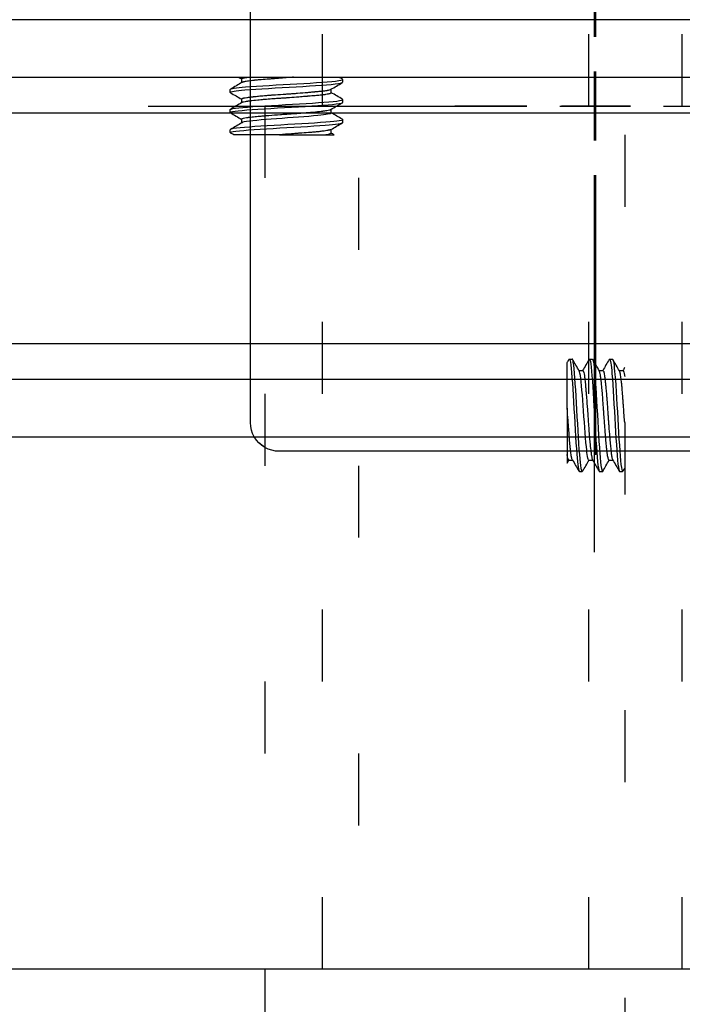
# Model space of a CAD drawing. Extents: x 0 to 1680, y -2 to 1186.
# Drawn here: x 268 to 291, y 887 to 921 of the extents above; entities that cross this region are included whole.
import ezdxf

# ---------------------------------------------------------------- set-up
doc = ezdxf.new("R2010")
doc.units = 0
doc.header["$LTSCALE"] = 4
doc.header["$MEASUREMENT"] = 0
doc.linetypes.add('CENTER2', pattern=[20, 12.5, -2.5, 2.5, -2.5])
doc.linetypes.add('DOT', pattern=[2.5, 0.625, -1.875])
doc.layers.get('Defpoints').update_dxf_attribs({"linetype": 'CONTINUOUS'})
for name, color, linetype, lineweight in [('_0-1_', 7, 'CONTINUOUS', 30), ('_0-2_', 7, 'CONTINUOUS', 25), ('_0-4_', 7, 'CONTINUOUS', 13)]:
    doc.layers.add(name, color=color, linetype=linetype, lineweight=lineweight)
doc.dimstyles.get("Standard").update_dxf_attribs({"dimtxt": 16, "dimasz": 0.18, "dimexe": 0.18, "dimexo": 0.0625, "dimgap": 0.09, "dimtad": 1, "dimdec": 1, "dimzin": 0, "dimdsep": 46, "dimtxsty": 'STANDARD', "dimcen": 0.09, "dimadec": 0, "dimazin": 0, "dimtfac": 1, "dimtdec": 1, "dimtofl": 0, "dimtmove": 0, "dimatfit": 3, "dimfxl": 1, "dimtolj": 1, "dimtzin": 0, "dimarcsym": 0})

# ---------------------------------------------------------------- blocks, each defined once
blk = doc.blocks.new('*U182')
at = {"layer": '_0-4_', "color": 0, "linetype": 'CENTER2'}
for p, q in [((0, 2.4), (0, 12.12)), ((-12.12, 0), (-2.4, 0)), ((2.4, 0), (12.12, 0)), ((0, -12.12), (0, -2.4))]:
    blk.add_line(p, q, dxfattribs=at)
at = {"layer": '_0-4_', "color": 0, "linetype": 'Continuous'}
for p, q in [((0, -1.2), (0, 1.2)), ((-1.2, 0), (1.2, 0))]:
    blk.add_line(p, q, dxfattribs=at)
blk = doc.blocks.new('*U183')
at = {"layer": '_0-1_', "color": 0, "linetype": 'CENTER2'}
for p, q in [((0, 2.4), (0, 15.5)), ((-15.5, 0), (-2.4, 0)), ((2.4, 0), (15.5, 0)), ((0, -15.5), (0, -2.4))]:
    blk.add_line(p, q, dxfattribs=at)
at = {"layer": '_0-1_', "color": 0, "linetype": 'Continuous'}
for p, q in [((0, -1.2), (0, 1.2)), ((-1.2, 0), (1.2, 0))]:
    blk.add_line(p, q, dxfattribs=at)
blk = doc.blocks.new('*D314')
at = {"layer": '_0-4_', "color": 0, "linetype": 'Continuous', "lineweight": -2}
for p, q in [((232.5, 887.788), (232.5, 857.36)), ((828.4, 887.788), (828.4, 857.36)), ((232.68, 857.54), (828.22, 857.54))]:
    blk.add_line(p, q, dxfattribs=at)
at = {"layer": '_0-4_', "color": 0, "linetype": 'Continuous'}
for points in [[(232.68, 857.57), (232.68, 857.51), (232.5, 857.54)], [(828.22, 857.57), (828.22, 857.51), (828.4, 857.54)]]:
    blk.add_solid(points, dxfattribs=at)
at = {"layer": 'Defpoints', "color": 0, "linetype": 'Continuous'}
for p in [(232.5, 887.85), (828.4, 887.85), (828.4, 857.54)]:
    blk.add_point(p, dxfattribs=at)
at = {"layer": '_0-4_', "color": 0, "linetype": 'Continuous', "insert": (530.45, 866.97), "char_height": 16, "attachment_point": 5}
blk.add_mtext('\\A1;枠内W\u3000両開', dxfattribs=at)
blk = doc.blocks.new('*D438')
at = {"layer": '_0-4_', "color": 0, "linetype": 'Continuous', "lineweight": -2}
for p, q in [((232.5, 932.913), (232.5, 1002.53)), ((232.68, 1002.35), (236.065, 1002.35)), ((236.245, 917.913), (236.245, 1002.53)), ((236.245, 1002.35), (270.997, 1002.35))]:
    blk.add_line(p, q, dxfattribs=at)
at = {"layer": '_0-4_', "color": 0, "linetype": 'Continuous'}
for points in [[(232.68, 1002.38), (232.68, 1002.32), (232.5, 1002.35)], [(236.065, 1002.38), (236.065, 1002.32), (236.245, 1002.35)]]:
    blk.add_solid(points, dxfattribs=at)
at = {"layer": 'Defpoints', "color": 0, "linetype": 'Continuous'}
for p in [(232.5, 1002.35), (232.5, 932.85), (236.245, 917.85)]:
    blk.add_point(p, dxfattribs=at)
at = {"layer": '_0-4_', "color": 0, "linetype": 'Continuous', "insert": (256.45, 1010.44), "char_height": 16, "attachment_point": 5}
blk.add_mtext('\\A1;3.7', dxfattribs=at)
blk = doc.blocks.new('*U436')
at = {"layer": '_0-1_', "color": 0, "linetype": 'CENTER2'}
for p, q in [((0, 2.4), (0, 12.12)), ((-12.12, 0), (-2.4, 0)), ((2.4, 0), (12.12, 0)), ((0, -12.12), (0, -2.4))]:
    blk.add_line(p, q, dxfattribs=at)
at = {"layer": '_0-1_', "color": 0, "linetype": 'Continuous'}
for p, q in [((0, -1.2), (0, 1.2)), ((-1.2, 0), (1.2, 0))]:
    blk.add_line(p, q, dxfattribs=at)
blk = doc.blocks.new('*U437')
at = {"layer": '_0-1_', "color": 0, "linetype": 'DOT'}
for p, q in [((0, 2.4), (0, 12.12)), ((-12.12, 0), (-2.4, 0)), ((2.4, 0), (12.12, 0)), ((0, -12.12), (0, -2.4))]:
    blk.add_line(p, q, dxfattribs=at)
at = {"layer": '_0-1_', "color": 0, "linetype": 'Continuous'}
for p, q in [((0, -1.2), (0, 1.2)), ((-1.2, 0), (1.2, 0))]:
    blk.add_line(p, q, dxfattribs=at)

msp = doc.modelspace()

# ---------------------------------------------------------------- linework, layer by layer
at = {"layer": '_0-1_'}
for p, q in [((275.245, 918.662), (275.245, 918.795)), ((278.754, 918.674), (278.754, 918.776)), ((274.846, 918.324), (274.846, 918.426)), ((278.356, 918.307), (278.356, 918.438)), ((275.245, 917.964), (275.245, 918.094)), ((278.754, 917.974), (278.754, 918.07)), ((274.846, 917.626), (274.846, 917.726)), ((278.356, 917.606), (278.356, 917.736)), ((275.245, 917.263), (275.245, 917.393)), ((278.754, 917.274), (278.754, 917.376)), ((274.846, 916.924), (274.846, 917.026)), ((276.554, 916.85), (278.163, 916.85)), ((278.356, 916.906), (278.356, 917.038)), ((286.624, 909.054), (286.726, 909.054)), ((287.326, 909.054), (287.426, 909.054)), ((288.024, 909.054), (288.126, 909.054)), ((286.963, 908.656), (287.093, 908.656)), ((287.664, 908.656), (287.794, 908.656)), ((288.362, 908.656), (288.495, 908.656)), ((286.55, 907.346), (286.55, 905.737)), ((286.606, 905.545), (286.738, 905.545)), ((287.306, 905.545), (287.436, 905.545)), ((288.007, 905.545), (288.138, 905.545)), ((286.974, 905.146), (287.076, 905.146)), ((287.674, 905.146), (287.77, 905.146)), ((288.374, 905.146), (288.476, 905.146)), ((377.5, 887.85), (232.5, 887.85))]:
    msp.add_line(p, q, dxfattribs=at)
at = {"layer": '_0-1_', "linetype": 'DOT'}
for points in [[(290.55, 827.85), (290.55, 967.85), (276.05, 967.85), (276.05, 827.85)], [(278.05, 827.85), (278.05, 966.85), (288.55, 966.85), (288.55, 827.85)]]:
    msp.add_lwpolyline(points, dxfattribs=at)
at = {"layer": '_0-1_'}
for points in [[(276.05, 905.984, -0.267949), (275.55, 906.85), (275.55, 928.85, -0.267949), (276.05, 929.716)], [(299.416, 906.35, -0.267949), (298.55, 905.85), (276.55, 905.85, -0.267949), (275.684, 906.35)]]:
    msp.add_lwpolyline(points, format="xyb", dxfattribs=at)
for points in [[(377.5, 920.85), (237.55, 920.85), (237.55, 906.35), (377.5, 906.35)], [(377.5, 908.35), (238.55, 908.35), (238.55, 918.85), (377.5, 918.85)]]:
    msp.add_lwpolyline(points, dxfattribs=at)
at = {"layer": '_0-1_', "color": 0, "linetype": 'DOT'}
msp.add_arc((287.55, 917.85), 51.305, 102.9528, 192.953, dxfattribs=at)
at = {"layer": '_0-1_'}
for points, knots in [([(274.846, 918.426), (274.851, 918.454), (275.294, 918.52), (277.232, 918.622), (278.647, 918.714), (278.772, 918.769), (278.742, 918.787), (278.705, 918.808), (278.669, 918.829), (278.633, 918.85)], [0, 0, 0, 0, 0.759787, 1.758071, 2.756354, 3.237714, 3.237714, 3.237714, 3.250315, 3.250315, 3.250315, 3.250315]), ([(275.245, 918.795), (275.245, 918.795), (275.245, 918.795), (275.245, 918.798), (275.246, 918.8), (275.252, 918.806), (275.258, 918.81), (275.282, 918.819), (275.307, 918.826), (275.352, 918.834), (275.364, 918.837), (275.382, 918.84), (275.386, 918.841), (275.395, 918.842), (275.398, 918.843), (275.405, 918.844), (275.409, 918.844), (275.42, 918.846), (275.427, 918.847), (275.438, 918.849), (275.441, 918.849), (275.445, 918.85)], [0.98086038, 0.98086038, 0.98086038, 0.98086038, 0.9808916, 0.9808916, 0.99159114, 0.99159114, 1.00673104, 1.00673104, 1.03602998, 1.03602998, 1.04566349, 1.04566349, 1.04917167, 1.04917167, 1.05151489, 1.05151489, 1.05408824, 1.05408824, 1.05859871, 1.05859871, 1.06095918, 1.06095918, 1.06095918, 1.06095918]), ([(277.045, 918.85), (277.035, 918.849), (277.024, 918.848), (276.915, 918.84), (276.815, 918.832), (276.652, 918.82), (276.589, 918.815), (276.485, 918.807), (276.444, 918.804), (276.387, 918.8), (276.37, 918.798), (276.34, 918.796), (276.327, 918.795), (276.299, 918.793), (276.285, 918.792), (276.247, 918.789), (276.223, 918.787), (276.103, 918.778), (276.012, 918.772), (275.876, 918.761), (275.828, 918.757), (275.758, 918.751), (275.734, 918.748), (275.702, 918.745), (275.694, 918.744), (275.681, 918.743), (275.676, 918.742), (275.664, 918.741), (275.658, 918.741), (275.642, 918.739), (275.632, 918.738), (275.555, 918.729), (275.496, 918.721), (275.415, 918.708), (275.387, 918.703), (275.348, 918.696), (275.334, 918.693), (275.315, 918.688), (275.31, 918.687), (275.302, 918.685), (275.298, 918.684), (275.291, 918.682), (275.287, 918.681), (275.278, 918.678), (275.273, 918.676), (275.263, 918.672), (275.258, 918.67), (275.255, 918.668)], [0.7111514, 0.7111514, 0.7111514, 0.7111514, 0.7144101, 0.7144101, 0.7442766, 0.7442766, 0.7635032, 0.7635032, 0.7759901, 0.7759901, 0.7813747, 0.7813747, 0.7854776, 0.7854776, 0.7900082, 0.7900082, 0.7976873, 0.7976873, 0.8289831, 0.8289831, 0.8470204, 0.8470204, 0.8568797, 0.8568797, 0.8603232, 0.8603232, 0.8626793, 0.8626793, 0.8652882, 0.8652882, 0.8699657, 0.8699657, 0.9007147, 0.9007147, 0.9194879, 0.9194879, 0.9317918, 0.9317918, 0.9371486, 0.9371486, 0.9412479, 0.9412479, 0.945792, 0.945792, 0.9535389, 0.9535389, 0.9628345, 0.9628345, 0.9628345, 0.9628345]), ([(274.846, 918.324), (274.851, 918.352), (275.279, 918.417), (277.195, 918.518), (278.582, 918.607), (278.753, 918.659), (278.751, 918.674)], [-60.640297, -60.640297, -60.640297, -60.640297, -59.897004, -58.898721, -57.900438, -57.499114, -57.499114, -57.499114, -57.499114]), ([(274.846, 917.726), (274.846, 917.726), (274.846, 917.726), (274.846, 917.726), (274.843, 917.728), (274.86, 917.767), (275.659, 917.843), (277.87, 917.955), (278.765, 918.035), (278.759, 918.079), (278.747, 918.086), (278.617, 918.162), (278.486, 918.237), (278.356, 918.313)], [0, 0, 0, 0, 0.000339, 0.000339, 0.000339, 0.056245, 1.054528, 2.052811, 3.051095, 3.231611, 3.231611, 3.231611, 3.276908, 3.276908, 3.276908, 3.276908]), ([(275.245, 918.094), (275.245, 918.101), (275.251, 918.107), (275.266, 918.114), (275.27, 918.116), (275.276, 918.118), (275.279, 918.119), (275.285, 918.121), (275.288, 918.122), (275.295, 918.124), (275.299, 918.125), (275.309, 918.128), (275.315, 918.129), (275.349, 918.137), (275.382, 918.142), (275.458, 918.153), (275.5, 918.158), (275.569, 918.166), (275.592, 918.169), (275.625, 918.172), (275.633, 918.173), (275.646, 918.175), (275.652, 918.175), (275.663, 918.176), (275.669, 918.177), (275.684, 918.179), (275.694, 918.18), (275.759, 918.186), (275.818, 918.192), (275.946, 918.205), (276.014, 918.211), (276.128, 918.221), (276.171, 918.224), (276.233, 918.229), (276.25, 918.23), (276.281, 918.233), (276.294, 918.234), (276.321, 918.236), (276.335, 918.237), (276.372, 918.239), (276.394, 918.241), (276.535, 918.251), (276.656, 918.259), (276.828, 918.27), (276.878, 918.274), (276.948, 918.278), (276.968, 918.28), (277.004, 918.282), (277.02, 918.283), (277.044, 918.285), (277.052, 918.286), (277.069, 918.287), (277.076, 918.288), (277.094, 918.289), (277.103, 918.289), (277.136, 918.292), (277.159, 918.294), (277.307, 918.305), (277.427, 918.315), (277.591, 918.33), (277.64, 918.334), (277.704, 918.34), (277.72, 918.341), (277.747, 918.344), (277.758, 918.345), (277.781, 918.347), (277.792, 918.348), (277.819, 918.35), (277.836, 918.352), (277.914, 918.359), (277.972, 918.365), (278.064, 918.374), (278.1, 918.379), (278.16, 918.386), (278.184, 918.39), (278.212, 918.394), (278.217, 918.395), (278.226, 918.397), (278.229, 918.397), (278.235, 918.399), (278.239, 918.399), (278.247, 918.401), (278.251, 918.402), (278.273, 918.406), (278.288, 918.41), (278.319, 918.419), (278.333, 918.424), (278.342, 918.43)], [0.0006239, 0.0006239, 0.0006239, 0.0006239, 0.0250258, 0.0250258, 0.0308076, 0.0308076, 0.0349901, 0.0349901, 0.0391845, 0.0391845, 0.0435016, 0.0435016, 0.0501241, 0.0501241, 0.0757506, 0.0757506, 0.0995549, 0.0995549, 0.1107983, 0.1107983, 0.1145077, 0.1145077, 0.1169125, 0.1169125, 0.1194288, 0.1194288, 0.1236691, 0.1236691, 0.1469947, 0.1469947, 0.171281, 0.171281, 0.1855661, 0.1855661, 0.1912012, 0.1912012, 0.1953385, 0.1953385, 0.1997606, 0.1997606, 0.2069066, 0.2069066, 0.2434292, 0.2434292, 0.2585398, 0.2585398, 0.2646468, 0.2646468, 0.2693639, 0.2693639, 0.2719808, 0.2719808, 0.274333, 0.274333, 0.2772092, 0.2772092, 0.2844636, 0.2844636, 0.3230954, 0.3230954, 0.3404905, 0.3404905, 0.3464822, 0.3464822, 0.3506793, 0.3506793, 0.3549922, 0.3549922, 0.3615946, 0.3615946, 0.3870745, 0.3870745, 0.4063093, 0.4063093, 0.4218337, 0.4218337, 0.4257742, 0.4257742, 0.4282265, 0.4282265, 0.430685, 0.430685, 0.4346544, 0.4346544, 0.4493641, 0.4493641, 0.4700406, 0.4700406, 0.4700406, 0.4700406]), ([(278.356, 918.307), (278.356, 918.307), (278.356, 918.307), (278.355, 918.305), (278.354, 918.303), (278.352, 918.3), (278.351, 918.299), (278.35, 918.298), (278.349, 918.297), (278.348, 918.296), (278.347, 918.296), (278.344, 918.294), (278.342, 918.292), (278.33, 918.287), (278.318, 918.282), (278.271, 918.268), (278.227, 918.259), (278.159, 918.248), (278.146, 918.246), (278.123, 918.243), (278.115, 918.242), (278.098, 918.239), (278.091, 918.239), (278.074, 918.236), (278.065, 918.235), (278.038, 918.232), (278.02, 918.23), (277.955, 918.223), (277.904, 918.218), (277.78, 918.207), (277.706, 918.201), (277.605, 918.193), (277.584, 918.191), (277.554, 918.189), (277.546, 918.188), (277.531, 918.187), (277.524, 918.186), (277.509, 918.185), (277.502, 918.185), (277.48, 918.183), (277.466, 918.182), (277.38, 918.175), (277.306, 918.169), (277.123, 918.154), (277.014, 918.145), (276.878, 918.135), (276.853, 918.133), (276.813, 918.13), (276.798, 918.129), (276.769, 918.127), (276.756, 918.126), (276.724, 918.124), (276.706, 918.123), (276.645, 918.119), (276.602, 918.116), (276.492, 918.108), (276.426, 918.104), (276.273, 918.093), (276.186, 918.087), (276.089, 918.08), (276.075, 918.078), (276.053, 918.077), (276.045, 918.076), (276.03, 918.075), (276.024, 918.074), (276.008, 918.073), (275.998, 918.072), (275.964, 918.069), (275.94, 918.067), (275.876, 918.061), (275.838, 918.057), (275.705, 918.044), (275.619, 918.034), (275.531, 918.023), (275.518, 918.022), (275.497, 918.019), (275.489, 918.018), (275.474, 918.016), (275.467, 918.015), (275.45, 918.013), (275.441, 918.011), (275.408, 918.006), (275.386, 918.003), (275.325, 917.993), (275.294, 917.986), (275.266, 917.976), (275.26, 917.973), (275.256, 917.971)], [1.4709728, 1.4709728, 1.4709728, 1.4709728, 1.4720318, 1.4720318, 1.4801452, 1.4801452, 1.4834365, 1.4834365, 1.4857691, 1.4857691, 1.4884484, 1.4884484, 1.4934687, 1.4934687, 1.5120262, 1.5120262, 1.5476503, 1.5476503, 1.5556417, 1.5556417, 1.5606756, 1.5606756, 1.5647456, 1.5647456, 1.5694948, 1.5694948, 1.5782796, 1.5782796, 1.6005006, 1.6005006, 1.6286422, 1.6286422, 1.6360535, 1.6360535, 1.6389539, 1.6389539, 1.6412886, 1.6412886, 1.6438837, 1.6438837, 1.6484952, 1.6484952, 1.6723106, 1.6723106, 1.7057187, 1.7057187, 1.7132424, 1.7132424, 1.7177413, 1.7177413, 1.7218523, 1.7218523, 1.7273022, 1.7273022, 1.7402363, 1.7402363, 1.7606147, 1.7606147, 1.7883916, 1.7883916, 1.7932655, 1.7932655, 1.7959434, 1.7959434, 1.7982757, 1.7982757, 1.8015684, 1.8015684, 1.8102459, 1.8102459, 1.82484, 1.82484, 1.8624562, 1.8624562, 1.869449, 1.869449, 1.8738399, 1.8738399, 1.8779908, 1.8779908, 1.8837136, 1.8837136, 1.8986967, 1.8986967, 1.9308181, 1.9308181, 1.9424457, 1.9424457, 1.9424457, 1.9424457]), ([(274.854, 917.614), (274.848, 917.617), (274.845, 917.621), (274.846, 917.624), (274.846, 917.626), (274.847, 917.627), (274.848, 917.629), (274.873, 917.666), (275.25, 917.703), (275.807, 917.74), (276.363, 917.777), (277.099, 917.814), (277.677, 917.851), (278.254, 917.888), (278.674, 917.925), (278.743, 917.962), (278.75, 917.966), (278.754, 917.97), (278.753, 917.974)], [0, 0, 0, 0, 0.090919, 0.090919, 0.090919, 0.130326, 0.130326, 0.130326, 1.128609, 1.128609, 1.128609, 2.126892, 2.126892, 2.126892, 3.125176, 3.125176, 3.125176, 3.232981, 3.232981, 3.232981, 3.232981]), ([(275.245, 917.393), (275.245, 917.393), (275.245, 917.393), (275.245, 917.394), (275.245, 917.395), (275.245, 917.396), (275.246, 917.397), (275.246, 917.398), (275.247, 917.399), (275.248, 917.4), (275.249, 917.401), (275.26, 917.41), (275.279, 917.418), (275.335, 917.434), (275.369, 917.441), (275.42, 917.449), (275.431, 917.451), (275.448, 917.453), (275.456, 917.454), (275.47, 917.456), (275.477, 917.457), (275.495, 917.46), (275.506, 917.461), (275.546, 917.466), (275.577, 917.469), (275.674, 917.48), (275.745, 917.486), (275.864, 917.496), (275.908, 917.5), (275.965, 917.505), (275.976, 917.505), (275.995, 917.507), (276.002, 917.508), (276.016, 917.509), (276.023, 917.509), (276.041, 917.511), (276.052, 917.512), (276.105, 917.516), (276.148, 917.52), (276.32, 917.534), (276.455, 917.545), (276.62, 917.558), (276.646, 917.56), (276.69, 917.563), (276.707, 917.564), (276.737, 917.566), (276.751, 917.567), (276.78, 917.569), (276.796, 917.57), (276.84, 917.573), (276.869, 917.575), (276.987, 917.583), (277.076, 917.589), (277.252, 917.601), (277.339, 917.607), (277.439, 917.615), (277.453, 917.616), (277.476, 917.618), (277.484, 917.618), (277.499, 917.62), (277.506, 917.62), (277.523, 917.621), (277.532, 917.622), (277.567, 917.625), (277.592, 917.627), (277.658, 917.633), (277.698, 917.637), (277.837, 917.65), (277.927, 917.66), (278.021, 917.671), (278.035, 917.673), (278.058, 917.675), (278.066, 917.677), (278.082, 917.679), (278.09, 917.68), (278.108, 917.682), (278.118, 917.683), (278.154, 917.688), (278.178, 917.691), (278.236, 917.7), (278.266, 917.706), (278.309, 917.716), (278.324, 917.72), (278.338, 917.726), (278.34, 917.727), (278.343, 917.728), (278.343, 917.729), (278.344, 917.729), (278.477, 917.807), (278.611, 917.884), (278.745, 917.962)], [0, 0, 0, 0, 0.0007693, 0.0007693, 0.0042215, 0.0042215, 0.0065776, 0.0065776, 0.0091781, 0.0091781, 0.0138258, 0.0138258, 0.0448036, 0.0448036, 0.0727415, 0.0727415, 0.0793662, 0.0793662, 0.0836799, 0.0836799, 0.0878195, 0.0878195, 0.0937432, 0.0937432, 0.1092348, 0.1092348, 0.1389057, 0.1389057, 0.1552566, 0.1552566, 0.1593107, 0.1593107, 0.1617852, 0.1617852, 0.164219, 0.164219, 0.1680735, 0.1680735, 0.182318, 0.182318, 0.2242435, 0.2242435, 0.2323132, 0.2323132, 0.2373683, 0.2373683, 0.2414389, 0.2414389, 0.24617, 0.24617, 0.2548651, 0.2548651, 0.2817116, 0.2817116, 0.309366, 0.309366, 0.3142439, 0.3142439, 0.3169228, 0.3169228, 0.3192548, 0.3192548, 0.3225458, 0.3225458, 0.3312142, 0.3312142, 0.3457855, 0.3457855, 0.3834312, 0.3834312, 0.3904161, 0.3904161, 0.3948044, 0.3948044, 0.3989546, 0.3989546, 0.4046788, 0.4046788, 0.4196834, 0.4196834, 0.4446148, 0.4446148, 0.4646745, 0.4646745, 0.4697777, 0.4697777, 0.4708175, 0.4708175, 0.4708175, 0.5172088, 0.5172088, 0.5172088, 0.5172088]), ([(278.356, 917.606), (278.352, 917.576), (277.972, 917.51), (276.393, 917.406), (275.417, 917.324), (275.272, 917.279), (275.258, 917.271)], [75.399118, 75.399118, 75.399118, 75.399118, 76.193859, 77.192142, 78.190426, 78.407128, 78.407128, 78.407128, 78.407128]), ([(278.742, 917.388), (278.8, 917.354), (278.584, 917.321), (278.167, 917.287), (277.706, 917.25), (276.998, 917.213), (276.368, 917.176), (275.737, 917.139), (275.185, 917.102), (274.964, 917.065), (274.887, 917.052), (274.846, 917.039), (274.846, 917.026), (274.846, 917.026), (274.846, 917.026), (274.846, 917.026)], [0, 0, 0, 0, 0.901422, 0.901422, 0.901422, 1.899705, 1.899705, 1.899705, 2.897988, 2.897988, 2.897988, 3.247379, 3.247379, 3.247379, 3.248125, 3.248125, 3.248125, 3.248125]), ([(274.968, 916.85), (274.931, 916.871), (274.894, 916.893), (274.858, 916.914), (274.852, 916.917), (274.849, 916.921), (274.848, 916.924), (274.846, 916.937), (274.98, 916.986), (276.252, 917.072), (278.256, 917.177), (278.75, 917.244), (278.755, 917.274)], [0, 0, 0, 0, 1, 1, 1, 1.093491, 1.093491, 1.093491, 1.426382, 2.424666, 3.422949, 4.234227, 4.234227, 4.234227, 4.234227]), ([(278.345, 917.032), (278.338, 917.027), (278.325, 917.023), (278.303, 917.017), (278.298, 917.015), (278.288, 917.013), (278.283, 917.011), (278.274, 917.009), (278.27, 917.008), (278.258, 917.006), (278.251, 917.004), (278.22, 916.998), (278.192, 916.993), (278.131, 916.984), (278.097, 916.979), (278.02, 916.969), (277.976, 916.963), (277.917, 916.957), (277.905, 916.956), (277.886, 916.954), (277.88, 916.953), (277.868, 916.952), (277.862, 916.951), (277.848, 916.95), (277.839, 916.949), (277.809, 916.946), (277.787, 916.944), (277.724, 916.939), (277.684, 916.936), (277.544, 916.925), (277.44, 916.917), (277.309, 916.907), (277.286, 916.906), (277.249, 916.903), (277.235, 916.902), (277.207, 916.9), (277.193, 916.899), (277.161, 916.897), (277.142, 916.895), (277.075, 916.89), (277.025, 916.886), (276.835, 916.872), (276.693, 916.861), (276.554, 916.85), (276.548, 916.85), (276.541, 916.85), (276.535, 916.849), (276.498, 916.85), (276.463, 916.85), (276.427, 916.85), (276.307, 916.85), (276.189, 916.85), (276.076, 916.85), (276.05, 916.85), (276.025, 916.85), (276, 916.85), (275.983, 916.85), (275.966, 916.85), (275.95, 916.85), (275.941, 916.85), (275.932, 916.85), (275.923, 916.85), (275.752, 916.85), (275.595, 916.85), (275.46, 916.85), (275.448, 916.85), (275.437, 916.85), (275.425, 916.85), (275.418, 916.85), (275.41, 916.85), (275.403, 916.85), (275.294, 916.85), (275.202, 916.85), (275.133, 916.85), (275.116, 916.85), (275.101, 916.85), (275.087, 916.85), (275.083, 916.85), (275.078, 916.85), (275.074, 916.85), (275.071, 916.85), (275.067, 916.85), (275.063, 916.85), (275.003, 916.85), (274.972, 916.85), (274.968, 916.85), (274.968, 916.85), (274.968, 916.85), (274.968, 916.85)], [0, 0, 0, 0, 0.0205821, 0.0205821, 0.0270423, 0.0270423, 0.0313432, 0.0313432, 0.0355899, 0.0355899, 0.0417653, 0.0417653, 0.0609787, 0.0609787, 0.0799042, 0.0799042, 0.1004769, 0.1004769, 0.1056855, 0.1056855, 0.1084191, 0.1084191, 0.1108045, 0.1108045, 0.114167, 0.114167, 0.1229972, 0.1229972, 0.1379997, 0.1379997, 0.1728425, 0.1728425, 0.1800212, 0.1800212, 0.1844951, 0.1844951, 0.1887085, 0.1887085, 0.1944982, 0.1944982, 0.2095738, 0.2095738, 0.2520101, 0.2520101, 0.2520101, 0.2647259, 0.2647259, 0.2647259, 0.2755338, 0.2755338, 0.2755338, 0.3120527, 0.3120527, 0.3120527, 0.3202488, 0.3202488, 0.3202488, 0.325771, 0.325771, 0.325771, 0.3286683, 0.3286683, 0.3286683, 0.3860155, 0.3860155, 0.3860155, 0.3909741, 0.3909741, 0.3909741, 0.3942746, 0.3942746, 0.3942746, 0.4431904, 0.4431904, 0.4431904, 0.4548257, 0.4548257, 0.4548257, 0.4583399, 0.4583399, 0.4583399, 0.4616853, 0.4616853, 0.4616853, 0.5177671, 0.5177671, 0.5177671, 0.5215957, 0.5215957, 0.5215957, 0.5215957]), ([(278.351, 916.906), (278.351, 916.887), (278.289, 916.869), (278.163, 916.85), (278.263, 916.85), (278.362, 916.85), (278.461, 916.85)], [0, 0, 0, 0, 0.501304, 0.501304, 0.501304, 1.501304, 1.501304, 1.501304, 1.501304]), ([(286.732, 905.555), (286.727, 905.562), (286.723, 905.575), (286.716, 905.597), (286.715, 905.602), (286.712, 905.613), (286.711, 905.617), (286.709, 905.626), (286.708, 905.63), (286.706, 905.642), (286.704, 905.649), (286.698, 905.681), (286.693, 905.708), (286.684, 905.769), (286.679, 905.803), (286.669, 905.88), (286.663, 905.924), (286.657, 905.983), (286.656, 905.995), (286.654, 906.014), (286.653, 906.02), (286.652, 906.032), (286.651, 906.038), (286.65, 906.052), (286.649, 906.061), (286.646, 906.091), (286.644, 906.113), (286.639, 906.176), (286.636, 906.216), (286.625, 906.356), (286.617, 906.46), (286.607, 906.591), (286.606, 906.614), (286.603, 906.651), (286.602, 906.665), (286.6, 906.693), (286.599, 906.707), (286.597, 906.739), (286.595, 906.758), (286.59, 906.825), (286.586, 906.875), (286.572, 907.065), (286.561, 907.207), (286.55, 907.346), (286.55, 907.352), (286.55, 907.359), (286.549, 907.365), (286.55, 907.402), (286.55, 907.437), (286.55, 907.473), (286.55, 907.593), (286.55, 907.711), (286.55, 907.824), (286.55, 907.85), (286.55, 907.875), (286.55, 907.9), (286.55, 907.917), (286.55, 907.934), (286.55, 907.951), (286.55, 907.959), (286.55, 907.968), (286.55, 907.977), (286.55, 908.148), (286.55, 908.305), (286.55, 908.44), (286.55, 908.452), (286.55, 908.463), (286.55, 908.475), (286.55, 908.482), (286.55, 908.49), (286.55, 908.497), (286.55, 908.607), (286.55, 908.698), (286.55, 908.767), (286.55, 908.784), (286.55, 908.799), (286.55, 908.813), (286.55, 908.817), (286.55, 908.822), (286.55, 908.826), (286.55, 908.829), (286.55, 908.833), (286.55, 908.837), (286.55, 908.897), (286.55, 908.928), (286.55, 908.932), (286.55, 908.932), (286.55, 908.933), (286.55, 908.933)], [0, 0, 0, 0, 0.0205821, 0.0205821, 0.0270423, 0.0270423, 0.0313432, 0.0313432, 0.0355899, 0.0355899, 0.0417653, 0.0417653, 0.0609787, 0.0609787, 0.0799042, 0.0799042, 0.1004769, 0.1004769, 0.1056855, 0.1056855, 0.1084191, 0.1084191, 0.1108045, 0.1108045, 0.114167, 0.114167, 0.1229972, 0.1229972, 0.1379997, 0.1379997, 0.1728425, 0.1728425, 0.1800212, 0.1800212, 0.1844951, 0.1844951, 0.1887085, 0.1887085, 0.1944982, 0.1944982, 0.2095738, 0.2095738, 0.2520101, 0.2520101, 0.2520101, 0.2647259, 0.2647259, 0.2647259, 0.2755338, 0.2755338, 0.2755338, 0.3120527, 0.3120527, 0.3120527, 0.3202488, 0.3202488, 0.3202488, 0.325771, 0.325771, 0.325771, 0.3286683, 0.3286683, 0.3286683, 0.3860155, 0.3860155, 0.3860155, 0.3909741, 0.3909741, 0.3909741, 0.3942746, 0.3942746, 0.3942746, 0.4431904, 0.4431904, 0.4431904, 0.4548257, 0.4548257, 0.4548257, 0.4583399, 0.4583399, 0.4583399, 0.4616853, 0.4616853, 0.4616853, 0.5177671, 0.5177671, 0.5177671, 0.5215957, 0.5215957, 0.5215957, 0.5215957]), ([(286.55, 908.933), (286.571, 908.969), (286.592, 909.006), (286.614, 909.042), (286.617, 909.048), (286.621, 909.051), (286.624, 909.052), (286.637, 909.054), (286.686, 908.92), (286.772, 907.648), (286.877, 905.644), (286.944, 905.15), (286.974, 905.145)], [0, 0, 0, 0, 1, 1, 1, 1.093491, 1.093491, 1.093491, 1.426382, 2.424666, 3.422949, 4.234227, 4.234227, 4.234227, 4.234227]), ([(287.088, 905.158), (287.054, 905.1), (287.021, 905.316), (286.987, 905.733), (286.95, 906.194), (286.913, 906.902), (286.876, 907.532), (286.839, 908.163), (286.802, 908.715), (286.765, 908.936), (286.752, 909.013), (286.739, 909.054), (286.726, 909.054), (286.726, 909.054), (286.726, 909.054), (286.726, 909.054)], [0, 0, 0, 0, 0.901422, 0.901422, 0.901422, 1.899705, 1.899705, 1.899705, 2.897988, 2.897988, 2.897988, 3.247379, 3.247379, 3.247379, 3.248125, 3.248125, 3.248125, 3.248125]), ([(287.314, 909.046), (287.317, 909.052), (287.321, 909.055), (287.324, 909.055), (287.326, 909.054), (287.327, 909.054), (287.329, 909.053), (287.366, 909.027), (287.403, 908.65), (287.44, 908.093), (287.477, 907.537), (287.514, 906.801), (287.551, 906.224), (287.588, 905.646), (287.625, 905.227), (287.662, 905.157), (287.666, 905.15), (287.67, 905.146), (287.674, 905.147)], [0, 0, 0, 0, 0.090919, 0.090919, 0.090919, 0.130326, 0.130326, 0.130326, 1.128609, 1.128609, 1.128609, 2.126892, 2.126892, 2.126892, 3.125176, 3.125176, 3.125176, 3.232981, 3.232981, 3.232981, 3.232981]), ([(287.426, 909.054), (287.426, 909.054), (287.426, 909.054), (287.426, 909.054), (287.428, 909.057), (287.467, 909.04), (287.543, 908.241), (287.655, 906.03), (287.735, 905.135), (287.779, 905.141), (287.786, 905.153), (287.862, 905.283), (287.937, 905.414), (288.013, 905.545)], [0, 0, 0, 0, 0.000339, 0.000339, 0.000339, 0.056245, 1.054528, 2.052811, 3.051095, 3.231611, 3.231611, 3.231611, 3.276908, 3.276908, 3.276908, 3.276908]), ([(288.024, 909.054), (288.052, 909.049), (288.117, 908.621), (288.218, 906.705), (288.307, 905.318), (288.359, 905.147), (288.374, 905.149)], [-60.640297, -60.640297, -60.640297, -60.640297, -59.897004, -58.898721, -57.900438, -57.499114, -57.499114, -57.499114, -57.499114]), ([(288.126, 909.054), (288.154, 909.049), (288.219, 908.606), (288.322, 906.668), (288.414, 905.254), (288.469, 905.128), (288.487, 905.158), (288.508, 905.195), (288.529, 905.231), (288.55, 905.267)], [0, 0, 0, 0, 0.759787, 1.758071, 2.756354, 3.237714, 3.237714, 3.237714, 3.250315, 3.250315, 3.250315, 3.250315]), ([(287.306, 905.544), (287.276, 905.548), (287.21, 905.928), (287.106, 907.507), (287.024, 908.483), (286.979, 908.628), (286.971, 908.642)], [75.399118, 75.399118, 75.399118, 75.399118, 76.193859, 77.192142, 78.190426, 78.407128, 78.407128, 78.407128, 78.407128]), ([(287.093, 908.656), (287.093, 908.656), (287.093, 908.656), (287.094, 908.655), (287.095, 908.655), (287.096, 908.655), (287.097, 908.654), (287.098, 908.654), (287.099, 908.653), (287.1, 908.652), (287.101, 908.651), (287.11, 908.64), (287.118, 908.621), (287.133, 908.566), (287.141, 908.531), (287.149, 908.48), (287.151, 908.469), (287.153, 908.452), (287.154, 908.444), (287.156, 908.43), (287.157, 908.423), (287.16, 908.405), (287.161, 908.394), (287.166, 908.354), (287.169, 908.323), (287.179, 908.226), (287.186, 908.155), (287.196, 908.036), (287.2, 907.992), (287.204, 907.935), (287.205, 907.924), (287.207, 907.905), (287.208, 907.898), (287.209, 907.884), (287.209, 907.877), (287.211, 907.859), (287.212, 907.848), (287.216, 907.795), (287.22, 907.752), (287.234, 907.58), (287.245, 907.445), (287.258, 907.28), (287.259, 907.254), (287.263, 907.21), (287.264, 907.193), (287.266, 907.163), (287.267, 907.149), (287.269, 907.12), (287.27, 907.104), (287.273, 907.06), (287.275, 907.031), (287.283, 906.913), (287.289, 906.824), (287.301, 906.648), (287.307, 906.561), (287.315, 906.461), (287.316, 906.447), (287.318, 906.424), (287.318, 906.416), (287.32, 906.401), (287.32, 906.394), (287.321, 906.377), (287.322, 906.368), (287.325, 906.333), (287.327, 906.308), (287.333, 906.242), (287.337, 906.202), (287.35, 906.064), (287.36, 905.973), (287.371, 905.879), (287.373, 905.865), (287.375, 905.842), (287.376, 905.834), (287.379, 905.818), (287.379, 905.81), (287.382, 905.792), (287.383, 905.782), (287.388, 905.746), (287.391, 905.722), (287.4, 905.664), (287.406, 905.634), (287.416, 905.591), (287.42, 905.576), (287.426, 905.562), (287.427, 905.56), (287.428, 905.557), (287.429, 905.557), (287.429, 905.556), (287.507, 905.423), (287.584, 905.289), (287.662, 905.155)], [0, 0, 0, 0, 0.0007693, 0.0007693, 0.0042215, 0.0042215, 0.0065776, 0.0065776, 0.0091781, 0.0091781, 0.0138258, 0.0138258, 0.0448036, 0.0448036, 0.0727415, 0.0727415, 0.0793662, 0.0793662, 0.0836799, 0.0836799, 0.0878195, 0.0878195, 0.0937432, 0.0937432, 0.1092348, 0.1092348, 0.1389057, 0.1389057, 0.1552566, 0.1552566, 0.1593107, 0.1593107, 0.1617852, 0.1617852, 0.164219, 0.164219, 0.1680735, 0.1680735, 0.182318, 0.182318, 0.2242435, 0.2242435, 0.2323132, 0.2323132, 0.2373683, 0.2373683, 0.2414389, 0.2414389, 0.24617, 0.24617, 0.2548651, 0.2548651, 0.2817116, 0.2817116, 0.309366, 0.309366, 0.3142439, 0.3142439, 0.3169228, 0.3169228, 0.3192548, 0.3192548, 0.3225458, 0.3225458, 0.3312142, 0.3312142, 0.3457855, 0.3457855, 0.3834312, 0.3834312, 0.3904161, 0.3904161, 0.3948044, 0.3948044, 0.3989546, 0.3989546, 0.4046788, 0.4046788, 0.4196834, 0.4196834, 0.4446148, 0.4446148, 0.4646745, 0.4646745, 0.4697777, 0.4697777, 0.4708175, 0.4708175, 0.4708175, 0.5172088, 0.5172088, 0.5172088, 0.5172088]), ([(288.007, 905.545), (288.007, 905.545), (288.007, 905.545), (288.005, 905.545), (288.003, 905.546), (288, 905.548), (287.999, 905.549), (287.998, 905.55), (287.997, 905.551), (287.996, 905.552), (287.996, 905.553), (287.994, 905.556), (287.992, 905.558), (287.987, 905.57), (287.982, 905.582), (287.968, 905.629), (287.959, 905.673), (287.948, 905.741), (287.946, 905.754), (287.943, 905.777), (287.942, 905.785), (287.939, 905.802), (287.938, 905.809), (287.936, 905.826), (287.935, 905.835), (287.932, 905.862), (287.93, 905.88), (287.923, 905.945), (287.918, 905.996), (287.907, 906.12), (287.901, 906.194), (287.893, 906.295), (287.891, 906.316), (287.889, 906.346), (287.888, 906.354), (287.887, 906.369), (287.886, 906.376), (287.885, 906.391), (287.885, 906.399), (287.883, 906.42), (287.882, 906.434), (287.875, 906.52), (287.868, 906.594), (287.854, 906.777), (287.845, 906.886), (287.835, 907.022), (287.833, 907.047), (287.83, 907.087), (287.829, 907.102), (287.827, 907.131), (287.826, 907.144), (287.824, 907.176), (287.823, 907.194), (287.819, 907.255), (287.816, 907.298), (287.808, 907.408), (287.804, 907.474), (287.793, 907.628), (287.787, 907.714), (287.78, 907.811), (287.778, 907.825), (287.777, 907.847), (287.776, 907.855), (287.775, 907.87), (287.774, 907.876), (287.773, 907.893), (287.772, 907.902), (287.769, 907.936), (287.767, 907.96), (287.761, 908.024), (287.757, 908.062), (287.744, 908.195), (287.734, 908.281), (287.723, 908.369), (287.722, 908.382), (287.719, 908.403), (287.718, 908.411), (287.716, 908.426), (287.715, 908.433), (287.712, 908.45), (287.711, 908.459), (287.706, 908.492), (287.703, 908.514), (287.692, 908.575), (287.686, 908.606), (287.676, 908.634), (287.673, 908.64), (287.671, 908.645)], [1.4709728, 1.4709728, 1.4709728, 1.4709728, 1.4720318, 1.4720318, 1.4801452, 1.4801452, 1.4834365, 1.4834365, 1.4857691, 1.4857691, 1.4884484, 1.4884484, 1.4934687, 1.4934687, 1.5120262, 1.5120262, 1.5476503, 1.5476503, 1.5556417, 1.5556417, 1.5606756, 1.5606756, 1.5647456, 1.5647456, 1.5694948, 1.5694948, 1.5782796, 1.5782796, 1.6005006, 1.6005006, 1.6286422, 1.6286422, 1.6360535, 1.6360535, 1.6389539, 1.6389539, 1.6412886, 1.6412886, 1.6438837, 1.6438837, 1.6484952, 1.6484952, 1.6723106, 1.6723106, 1.7057187, 1.7057187, 1.7132424, 1.7132424, 1.7177413, 1.7177413, 1.7218523, 1.7218523, 1.7273022, 1.7273022, 1.7402363, 1.7402363, 1.7606147, 1.7606147, 1.7883916, 1.7883916, 1.7932655, 1.7932655, 1.7959434, 1.7959434, 1.7982757, 1.7982757, 1.8015684, 1.8015684, 1.8102459, 1.8102459, 1.82484, 1.82484, 1.8624562, 1.8624562, 1.869449, 1.869449, 1.8738399, 1.8738399, 1.8779908, 1.8779908, 1.8837136, 1.8837136, 1.8986967, 1.8986967, 1.9308181, 1.9308181, 1.9424457, 1.9424457, 1.9424457, 1.9424457]), ([(287.794, 908.656), (287.801, 908.656), (287.807, 908.649), (287.814, 908.634), (287.816, 908.63), (287.818, 908.624), (287.819, 908.621), (287.821, 908.615), (287.822, 908.612), (287.824, 908.605), (287.825, 908.601), (287.828, 908.591), (287.829, 908.585), (287.837, 908.551), (287.842, 908.518), (287.853, 908.442), (287.858, 908.4), (287.866, 908.331), (287.869, 908.308), (287.872, 908.275), (287.873, 908.267), (287.874, 908.254), (287.875, 908.248), (287.876, 908.237), (287.877, 908.232), (287.878, 908.216), (287.88, 908.206), (287.886, 908.141), (287.892, 908.082), (287.905, 907.955), (287.911, 907.886), (287.921, 907.772), (287.924, 907.729), (287.929, 907.667), (287.93, 907.65), (287.933, 907.619), (287.934, 907.606), (287.936, 907.579), (287.937, 907.565), (287.939, 907.529), (287.941, 907.506), (287.951, 907.365), (287.959, 907.244), (287.97, 907.072), (287.974, 907.022), (287.978, 906.952), (287.98, 906.932), (287.982, 906.896), (287.983, 906.88), (287.985, 906.856), (287.986, 906.848), (287.987, 906.831), (287.988, 906.824), (287.989, 906.807), (287.989, 906.797), (287.992, 906.764), (287.994, 906.741), (288.005, 906.593), (288.015, 906.473), (288.03, 906.309), (288.034, 906.26), (288.04, 906.196), (288.041, 906.18), (288.044, 906.153), (288.045, 906.142), (288.047, 906.119), (288.048, 906.108), (288.05, 906.081), (288.052, 906.064), (288.059, 905.986), (288.065, 905.928), (288.074, 905.836), (288.079, 905.8), (288.086, 905.74), (288.09, 905.716), (288.094, 905.688), (288.095, 905.683), (288.097, 905.674), (288.097, 905.671), (288.099, 905.665), (288.099, 905.661), (288.101, 905.653), (288.102, 905.649), (288.106, 905.627), (288.11, 905.612), (288.119, 905.581), (288.124, 905.567), (288.13, 905.558)], [0.0006239, 0.0006239, 0.0006239, 0.0006239, 0.0250258, 0.0250258, 0.0308076, 0.0308076, 0.0349901, 0.0349901, 0.0391845, 0.0391845, 0.0435016, 0.0435016, 0.0501241, 0.0501241, 0.0757506, 0.0757506, 0.0995549, 0.0995549, 0.1107983, 0.1107983, 0.1145077, 0.1145077, 0.1169125, 0.1169125, 0.1194288, 0.1194288, 0.1236691, 0.1236691, 0.1469947, 0.1469947, 0.171281, 0.171281, 0.1855661, 0.1855661, 0.1912012, 0.1912012, 0.1953385, 0.1953385, 0.1997606, 0.1997606, 0.2069066, 0.2069066, 0.2434292, 0.2434292, 0.2585398, 0.2585398, 0.2646468, 0.2646468, 0.2693639, 0.2693639, 0.2719808, 0.2719808, 0.274333, 0.274333, 0.2772092, 0.2772092, 0.2844636, 0.2844636, 0.3230954, 0.3230954, 0.3404905, 0.3404905, 0.3464822, 0.3464822, 0.3506793, 0.3506793, 0.3549922, 0.3549922, 0.3615946, 0.3615946, 0.3870745, 0.3870745, 0.4063093, 0.4063093, 0.4218337, 0.4218337, 0.4257742, 0.4257742, 0.4282265, 0.4282265, 0.430685, 0.430685, 0.4346544, 0.4346544, 0.4493641, 0.4493641, 0.4700406, 0.4700406, 0.4700406, 0.4700406]), ([(288.55, 906.855), (288.549, 906.866), (288.548, 906.876), (288.54, 906.985), (288.532, 907.085), (288.52, 907.248), (288.515, 907.311), (288.507, 907.415), (288.504, 907.456), (288.5, 907.513), (288.498, 907.53), (288.496, 907.56), (288.495, 907.573), (288.493, 907.601), (288.492, 907.615), (288.489, 907.653), (288.487, 907.677), (288.478, 907.797), (288.472, 907.888), (288.461, 908.024), (288.457, 908.072), (288.451, 908.142), (288.448, 908.166), (288.445, 908.198), (288.444, 908.206), (288.443, 908.219), (288.442, 908.225), (288.441, 908.236), (288.441, 908.242), (288.439, 908.258), (288.438, 908.268), (288.429, 908.345), (288.421, 908.404), (288.408, 908.485), (288.403, 908.513), (288.396, 908.552), (288.393, 908.566), (288.388, 908.585), (288.387, 908.59), (288.385, 908.599), (288.384, 908.602), (288.382, 908.609), (288.381, 908.613), (288.378, 908.622), (288.376, 908.627), (288.372, 908.637), (288.37, 908.642), (288.368, 908.645)], [0.7111514, 0.7111514, 0.7111514, 0.7111514, 0.7144101, 0.7144101, 0.7442766, 0.7442766, 0.7635032, 0.7635032, 0.7759901, 0.7759901, 0.7813747, 0.7813747, 0.7854776, 0.7854776, 0.7900082, 0.7900082, 0.7976873, 0.7976873, 0.8289831, 0.8289831, 0.8470204, 0.8470204, 0.8568797, 0.8568797, 0.8603232, 0.8603232, 0.8626793, 0.8626793, 0.8652882, 0.8652882, 0.8699657, 0.8699657, 0.9007147, 0.9007147, 0.9194879, 0.9194879, 0.9317918, 0.9317918, 0.9371486, 0.9371486, 0.9412479, 0.9412479, 0.945792, 0.945792, 0.9535389, 0.9535389, 0.9628345, 0.9628345, 0.9628345, 0.9628345]), ([(288.495, 908.656), (288.495, 908.656), (288.495, 908.656), (288.498, 908.656), (288.5, 908.654), (288.506, 908.648), (288.51, 908.642), (288.519, 908.618), (288.526, 908.593), (288.534, 908.548), (288.537, 908.536), (288.54, 908.518), (288.541, 908.514), (288.542, 908.505), (288.543, 908.502), (288.544, 908.495), (288.544, 908.491), (288.546, 908.48), (288.547, 908.473), (288.549, 908.462), (288.549, 908.459), (288.55, 908.455)], [0.98086038, 0.98086038, 0.98086038, 0.98086038, 0.9808916, 0.9808916, 0.99159114, 0.99159114, 1.00673104, 1.00673104, 1.03602998, 1.03602998, 1.04566349, 1.04566349, 1.04917167, 1.04917167, 1.05151489, 1.05151489, 1.05408824, 1.05408824, 1.05859871, 1.05859871, 1.06095918, 1.06095918, 1.06095918, 1.06095918]), ([(286.606, 905.549), (286.587, 905.549), (286.569, 905.611), (286.55, 905.737), (286.55, 905.637), (286.55, 905.538), (286.55, 905.439)], [0, 0, 0, 0, 0.501304, 0.501304, 0.501304, 1.501304, 1.501304, 1.501304, 1.501304])]:
    msp.add_open_spline(points, degree=3, knots=knots, dxfattribs=at)
for points in [[(275.139, 918.85), (275.174, 918.83), (275.209, 918.809), (275.245, 918.789)], [(275.255, 918.668), (275.125, 918.592), (274.995, 918.517), (274.865, 918.442)], [(278.342, 918.43), (278.473, 918.506), (278.605, 918.583), (278.736, 918.659)], [(274.857, 918.312), (274.85, 918.316), (274.846, 918.32), (274.846, 918.324)], [(274.857, 918.312), (274.986, 918.237), (275.115, 918.162), (275.245, 918.086)], [(275.256, 917.971), (275.121, 917.893), (274.986, 917.815), (274.852, 917.737)], [(274.852, 917.614), (274.983, 917.538), (275.114, 917.462), (275.245, 917.386)], [(278.743, 917.389), (278.614, 917.464), (278.485, 917.539), (278.356, 917.614)], [(275.258, 917.271), (275.125, 917.193), (274.992, 917.116), (274.859, 917.039)], [(278.345, 917.032), (278.476, 917.108), (278.607, 917.184), (278.738, 917.26)], [(278.461, 916.85), (278.426, 916.87), (278.391, 916.891), (278.356, 916.911)], [(286.971, 908.642), (286.893, 908.775), (286.816, 908.908), (286.739, 909.041)], [(287.314, 909.048), (287.238, 908.917), (287.162, 908.786), (287.086, 908.656)], [(287.671, 908.645), (287.592, 908.779), (287.514, 908.914), (287.437, 909.048)], [(288.011, 909.043), (287.937, 908.914), (287.861, 908.785), (287.786, 908.656)], [(288.012, 909.043), (288.016, 909.05), (288.02, 909.054), (288.024, 909.054)], [(288.368, 908.645), (288.292, 908.775), (288.217, 908.905), (288.142, 909.035)], [(288.55, 908.761), (288.53, 908.726), (288.509, 908.691), (288.489, 908.656)], [(286.55, 905.439), (286.57, 905.474), (286.591, 905.509), (286.611, 905.545)], [(286.732, 905.555), (286.808, 905.424), (286.884, 905.293), (286.96, 905.162)], [(287.089, 905.157), (287.164, 905.286), (287.239, 905.415), (287.314, 905.545)], [(288.13, 905.558), (288.206, 905.427), (288.283, 905.295), (288.359, 905.164)]]:
    msp.add_open_spline(points, degree=3, dxfattribs=at)
at = {"layer": '_0-2_', "color": 132, "linetype": 'DOT'}
msp.add_lwpolyline([(287.301, 827.85), (287.3, 965.35), (286.3, 966.35), (280.3, 966.35), (279.3, 965.35), (279.301, 827.85)], dxfattribs=at)
at = {"layer": '_0-2_', "color": 132}
msp.add_lwpolyline([(377.5, 917.601), (240.05, 917.6), (239.05, 916.6), (239.05, 910.6), (240.05, 909.6), (377.5, 909.601)], dxfattribs=at)

# ---------------------------------------------------------------- block references
at = {"layer": '_0-1_', "linetype": 'CENTER2'}
msp.add_blockref('*U183', (287.5, 917.85), dxfattribs=at)
at = {"layer": '_0-1_', "color": 0, "linetype": 'CENTER2'}
msp.add_blockref('*U436', (287.55, 917.85), dxfattribs=at)
at = {"layer": '_0-1_', "color": 0, "linetype": 'DOT', "rotation": 90.00000000000003}
msp.add_blockref('*U437', (287.55, 917.85), dxfattribs=at)
at = {"layer": '_0-4_', "linetype": 'CENTER2'}
msp.add_blockref('*U182', (287.5, 917.85), dxfattribs=at)

# ---------------------------------------------------------------- dimensions: what is measured, and where the dimension line sits
at = {"layer": '_0-4_', "color": 3, "linetype": 'Continuous'}
dim = msp.add_linear_dim(base=(232.5, 1002.35), p1=(236.245, 917.85), p2=(232.5, 932.85), dimstyle='Standard', override={"dimtxt": 16}, dxfattribs=at)
dim.commit()
dim.dimension.update_dxf_attribs({"geometry": '*D438', "text_midpoint": (256.45, 1002.35), "dimtype": 160})
dim = msp.add_linear_dim(base=(828.4, 857.54), p1=(232.5, 887.85), p2=(828.4, 887.85), text='枠内W\u3000両開', dimstyle='Standard', dxfattribs=at)
dim.commit()
dim.dimension.update_dxf_attribs({"geometry": '*D314', "text_midpoint": (530.45, 857.54), "dimtype": 160})

doc.saveas('drawing.dxf')
